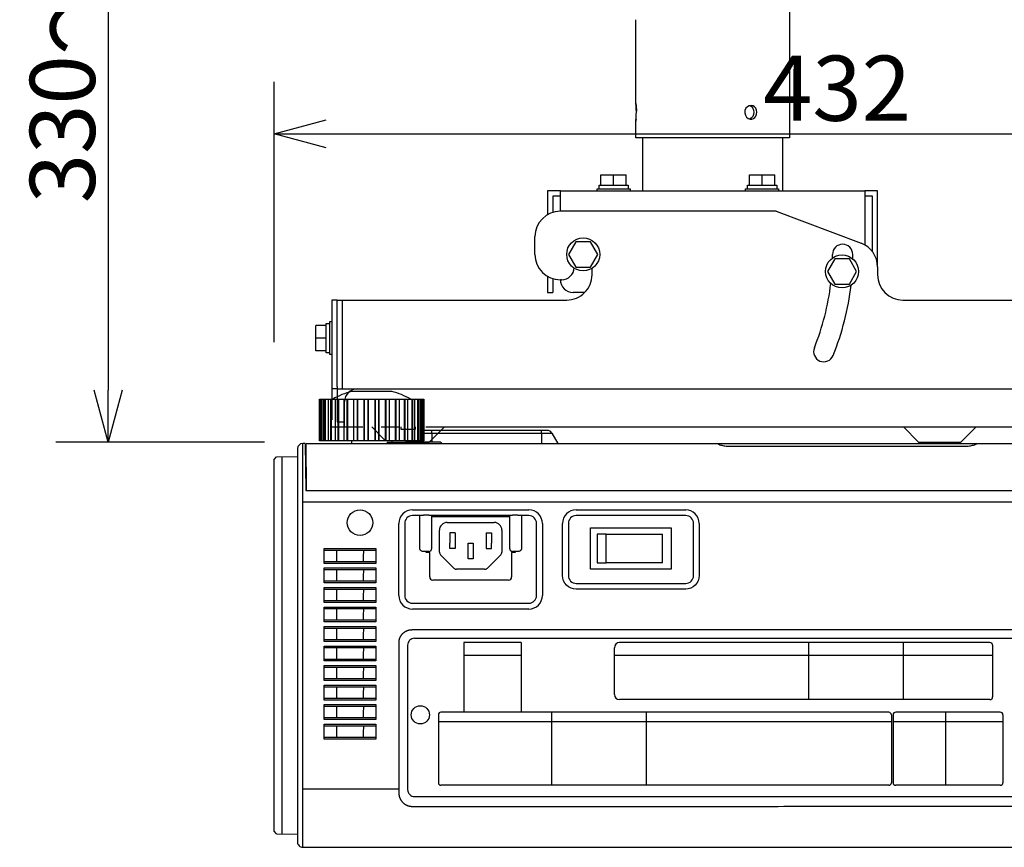
# Model space of a CAD drawing. Units: millimetres. Extents: x 2 to 134, y 132 to 245.
# Drawn here: x 70 to 108, y 188 to 219 of the extents above; entities that cross this region are included whole.
import ezdxf

# ---------------------------------------------------------------- set-up
doc = ezdxf.new("R2010")
doc.units = ezdxf.units.MM
doc.linetypes.add('HIDDEN2', pattern=[1.4, 0.7, -0.7])
for name, color, linetype in [('GAIKEI', 7, 'Continuous'), ('S1', 1, 'Continuous'), ('SUNPO', 3, 'Continuous')]:
    doc.layers.add(name, color=color, linetype=linetype)
doc.styles.get("Standard").update_dxf_attribs({"font": 'MONOTXT.shx', "bigfont": 'BIGFONT.shx'})
doc.dimstyles.get("Standard").update_dxf_attribs({"dimscale": 0, "dimtxt": 3, "dimasz": 2, "dimexe": 2, "dimexo": 2, "dimgap": 0.09, "dimtad": 3, "dimdec": 4, "dimzin": 0, "dimdsep": 46, "dimtxsty": 'Standard', "dimblk1": 'OPEN30', "dimblk2": 'OPEN30', "dimsah": 1, "dimcen": 0, "dimadec": 0, "dimazin": 0, "dimtfac": 1, "dimtdec": 4, "dimtofl": 0, "dimtmove": 2, "dimatfit": 3, "dimldrblk": 'OPEN30', "dimfxl": 0, "dimtolj": 1, "dimtzin": 0, "dimarcsym": 0})

# ---------------------------------------------------------------- blocks, each defined once
blk = doc.blocks.new('_OPEN30')
at = {"color": 0, "linetype": 'ByBlock'}
for p, q in [((-1, 0.268), (0, 0)), ((0, 0), (-1, -0.268)), ((0, 0), (-1, 0))]:
    blk.add_line(p, q, dxfattribs=at)
blk = doc.blocks.new('*D1')
at = {"layer": 'DEFPOINTS', "color": 0}
for p in [(81.26, 236.216), (73.26, 203.104), (81.26, 203.104)]:
    blk.add_point(p, dxfattribs=at)
at = {"layer": 'SUNPO', "color": 0, "lineweight": -2}
for p, q in [((79.26, 236.216), (71.26, 236.216)), ((73.26, 234.216), (73.26, 205.104)), ((79.26, 203.104), (71.26, 203.104))]:
    blk.add_line(p, q, dxfattribs=at)
at = {"layer": 'SUNPO', "color": 0, "lineweight": -2, "xscale": 2, "yscale": 2, "zscale": 2}
for p, rotation in [((73.26, 236.216), 90), ((73.26, 203.104), 270)]:
    blk.add_blockref('_OPEN30', p, dxfattribs=dict(at, rotation=rotation))
at = {"layer": 'SUNPO', "color": 0, "insert": (71.51, 219.66), "char_height": 2.5, "attachment_point": 5, "rotation": 90}
blk.add_mtext('\\A1;330～420', dxfattribs=at)
blk = doc.blocks.new('*D2')
at = {"layer": 'DEFPOINTS', "color": 0}
for p in [(122.847, 214.938), (79.631, 204.938), (122.847, 204.938)]:
    blk.add_point(p, dxfattribs=at)
at = {"layer": 'SUNPO', "color": 0, "lineweight": -2}
for p, q in [((79.631, 206.938), (79.631, 216.938)), ((122.847, 206.938), (122.847, 216.938)), ((81.631, 214.938), (120.847, 214.938))]:
    blk.add_line(p, q, dxfattribs=at)
at = {"layer": 'SUNPO', "color": 0, "lineweight": -2, "xscale": 2, "yscale": 2, "zscale": 2, "rotation": 180}
blk.add_blockref('_OPEN30', (79.631, 214.938), dxfattribs=at)
at = {"layer": 'SUNPO', "color": 0, "lineweight": -2, "xscale": 2, "yscale": 2, "zscale": 2}
blk.add_blockref('_OPEN30', (122.847, 214.938), dxfattribs=at)
at = {"layer": 'SUNPO', "color": 0, "insert": (101.239, 216.688), "char_height": 2.5, "attachment_point": 5}
blk.add_mtext('\\A1;432', dxfattribs=at)

msp = doc.modelspace()

# ---------------------------------------------------------------- linework, layer by layer
at = {"layer": 'GAIKEI', "linetype": 'Continuous'}
for p, q in [((83.3809, 205.05351), (82.61278, 205.05351)), ((84.14901, 205.05351), (83.3809, 205.05351)), ((81.3809, 203.15351), (81.3809, 204.75351)), ((81.38211, 204.75351), (85.3505, 204.75351)), ((81.38211, 203.15351), (81.38211, 204.75351)), ((81.4113, 203.15351), (81.4113, 204.75351)), ((85.29272, 204.75351), (85.32151, 204.75351)), ((85.3505, 204.75351), (85.35247, 204.75351)), ((85.35247, 204.75351), (85.37968, 204.75351)), ((85.37968, 204.75351), (85.3809, 204.75351)), ((85.3809, 204.75351), (85.3809, 203.15351)), ((80.8309, 203.05351), (80.7309, 203.05351)), ((80.86661, 203.05351), (122.64695, 203.05351)), ((81.38211, 203.15351), (81.3809, 203.15351)), ((81.40932, 203.15351), (81.38211, 203.15351)), ((81.41129, 203.15351), (81.40932, 203.15351)), ((81.44028, 203.15351), (81.4113, 203.15351)), ((81.46907, 203.15351), (81.44028, 203.15351)), ((81.52657, 203.15351), (81.46908, 203.15351)), ((81.58327, 203.15351), (81.52656, 203.15351)), ((81.61238, 203.15351), (81.58327, 203.15351)), ((81.72287, 203.15352), (81.61238, 203.15352)), ((81.80482, 203.15351), (81.72287, 203.15351)), ((81.83298, 203.15351), (81.80482, 203.15351)), ((81.99164, 203.15352), (81.83298, 203.15352)), ((82.09525, 203.15351), (81.99164, 203.15351)), ((82.12124, 203.15351), (82.09525, 203.15351)), ((82.32113, 203.15351), (82.12124, 203.15351)), ((82.44188, 203.15351), (82.32113, 203.15351)), ((82.46454, 203.15351), (82.44188, 203.15351)), ((82.69539, 203.15351), (82.46454, 203.15351)), ((82.61278, 203.05351), (82.61278, 203.15351)), ((82.69709, 203.15351), (82.69539, 203.15351)), ((82.82954, 203.15351), (82.69694, 203.15351)), ((82.8479, 203.15351), (82.82954, 203.15351)), ((83.09508, 203.15351), (82.8479, 203.15351)), ((83.10264, 203.15351), (83.09508, 203.15351)), ((83.2413, 203.15351), (83.10264, 203.15351)), ((83.25455, 203.15351), (83.2413, 203.15351)), ((83.50725, 203.15351), (83.25455, 203.15351)), ((80.5309, 202.85351), (80.5309, 200.81352)), ((79.6309, 202.43605), (79.73043, 202.53733)), ((79.6309, 195.92516), (79.6309, 202.43605)), ((80.5309, 200.81352), (80.5309, 189.79352)), ((79.6309, 188.17097), (79.6309, 195.92516)), ((80.5309, 189.79352), (80.5309, 187.75351)), ((79.7304, 188.06971), (79.63089, 188.17097)), ((80.7309, 187.55351), (122.69695, 187.55351))]:
    msp.add_line(p, q, dxfattribs=at)
at = {"layer": 'GAIKEI', "color": 1, "linetype": 'Continuous'}
for p, q in [((81.40932, 203.15351), (81.40932, 204.75351)), ((81.44028, 203.15351), (81.44028, 204.75351)), ((81.46907, 203.15351), (81.46907, 204.75351)), ((81.52656, 203.15351), (81.52656, 204.75351)), ((81.58327, 203.15351), (81.58327, 204.75351)), ((81.61238, 203.15351), (81.61238, 204.75351)), ((81.72287, 203.15351), (81.72287, 204.75351)), ((81.80482, 203.15351), (81.80482, 204.75351)), ((81.83298, 203.15351), (81.83298, 204.75351)), ((81.99164, 203.15351), (81.99164, 204.75351)), ((82.09525, 203.15351), (82.09525, 204.75351)), ((82.12124, 203.15351), (82.12124, 204.75351)), ((82.32113, 203.15351), (82.32113, 204.75351)), ((82.44188, 203.15351), (82.44188, 204.75351)), ((82.46454, 203.15351), (82.46454, 204.75351)), ((82.69694, 203.15351), (82.69694, 204.75351)), ((82.82954, 203.15351), (82.82954, 204.75351)), ((82.8479, 203.15351), (82.8479, 204.75351)), ((83.09508, 203.15351), (83.09508, 204.75351)), ((83.10264, 203.15351), (83.10264, 204.75351)), ((83.2413, 203.15351), (83.2413, 204.75351)), ((83.25455, 203.15351), (83.25455, 204.75351)), ((83.50725, 203.15351), (83.50725, 204.75351)), ((83.5205, 203.15351), (83.5205, 204.75351)), ((83.65915, 203.15351), (83.65915, 204.75351)), ((83.66672, 203.15351), (83.66672, 204.75351)), ((83.91389, 203.15351), (83.91389, 204.75351)), ((83.93226, 203.15351), (83.93226, 204.75351)), ((84.06485, 203.15351), (84.06485, 204.75351)), ((84.0664, 203.15351), (84.0664, 204.75351)), ((84.29725, 203.15351), (84.29725, 204.75351)), ((84.31992, 203.15351), (84.31992, 204.75351)), ((84.44066, 203.15351), (84.44066, 204.75351)), ((84.64056, 203.15351), (84.64056, 204.75351)), ((84.66654, 203.15351), (84.66654, 204.75351)), ((84.77015, 203.15351), (84.77015, 204.75351)), ((84.92881, 203.15351), (84.92881, 204.75351)), ((84.95697, 203.15351), (84.95697, 204.75351)), ((85.03892, 203.15351), (85.03892, 204.75351)), ((85.14941, 203.15351), (85.14941, 204.75351)), ((85.17852, 203.15351), (85.17852, 204.75351)), ((85.23523, 203.15351), (85.23523, 204.75351)), ((85.29272, 203.15351), (85.29272, 204.75351)), ((85.32151, 203.15351), (85.32151, 204.75351)), ((85.3505, 203.15351), (85.3505, 204.75351)), ((85.35247, 203.15351), (85.35247, 204.75351)), ((89.89089, 203.55351), (85.6909, 203.55351)), ((85.6909, 203.45351), (89.89089, 203.45351)), ((89.89089, 203.45351), (89.89089, 203.55351)), ((90.1163, 203.55351), (89.89089, 203.55351)), ((89.89089, 203.45351), (90.2895, 203.45351)), ((89.89089, 203.45351), (89.89089, 203.05351)), ((90.2895, 203.4535), (90.52043, 203.05351)), ((80.7309, 187.55351), (80.7309, 203.05351)), ((80.8309, 203.05351), (80.84661, 201.25351)), ((80.88232, 201.25353), (80.86661, 203.05351)), ((86.01799, 203.10351), (84.678, 203.10351)), ((86.04799, 203.07353), (86.04799, 203.05351)), ((97.12575, 202.94662), (106.13603, 202.94662)), ((80.84661, 201.25351), (122.84695, 201.25351)), ((80.7309, 200.81352), (122.84695, 200.81352)), ((84.94548, 200.50652), (89.40755, 200.50652)), ((91.22695, 200.50652), (95.42962, 200.50652)), ((84.42441, 197.2213), (84.42441, 199.98544)), ((89.92862, 199.98544), (89.92862, 197.2213)), ((90.70589, 197.98526), (90.70589, 199.98544)), ((95.95069, 199.98544), (95.95069, 197.98526)), ((95.42979, 197.46437), (91.22678, 197.46437)), ((89.40755, 196.70023), (84.94548, 196.70023)), ((84.92689, 195.90715), (110.86779, 195.90963)), ((84.42817, 189.7902), (84.42763, 195.40778)), ((80.7309, 189.79352), (84.42816, 189.79352))]:
    msp.add_line(p, q, dxfattribs=at)
at = {"layer": 'GAIKEI', "color": 1, "linetype": 'HIDDEN2'}
for p, q in [((85.3809, 203.45351), (85.6909, 203.45351)), ((85.6909, 203.55351), (85.46549, 203.55351)), ((85.6909, 203.45351), (85.6909, 203.55351)), ((85.6909, 203.45351), (85.6909, 203.10351)), ((84.648, 203.05351), (84.648, 203.07353)), ((85.11909, 203.15352), (85.09022, 203.10351))]:
    msp.add_line(p, q, dxfattribs=at)
at = {"layer": 'GAIKEI', "linetype": 'HIDDEN2'}
for p, q in [((83.5205, 203.15351), (83.50725, 203.15351)), ((83.65916, 203.15351), (83.5205, 203.15351)), ((83.66672, 203.15351), (83.65915, 203.15351)), ((83.91389, 203.15351), (83.66672, 203.15351)), ((83.93225, 203.15351), (83.91389, 203.15351)), ((84.06486, 203.15351), (83.93226, 203.15351)), ((84.0664, 203.15351), (84.06471, 203.15351)), ((84.29725, 203.15351), (84.0664, 203.15351)), ((84.14901, 203.15351), (84.14901, 203.05351)), ((84.31992, 203.15351), (84.29725, 203.15351)), ((84.44066, 203.15351), (84.31992, 203.15351)), ((84.64056, 203.15351), (84.44066, 203.15351)), ((84.66654, 203.15351), (84.64056, 203.15351)), ((84.77015, 203.15351), (84.66654, 203.15351)), ((84.92881, 203.15352), (84.77015, 203.15352)), ((84.95697, 203.15351), (84.92881, 203.15351)), ((85.03892, 203.15351), (84.95697, 203.15351)), ((85.14941, 203.15351), (85.03892, 203.15351)), ((85.17852, 203.15351), (85.14941, 203.15351)), ((85.23523, 203.15351), (85.17852, 203.15351)), ((85.29272, 203.15351), (85.23523, 203.15351)), ((85.32151, 203.15351), (85.29272, 203.15351)), ((85.3505, 203.15351), (85.32151, 203.15351)), ((85.35247, 203.15351), (85.3505, 203.15351)), ((85.37968, 203.15351), (85.35247, 203.15351)), ((85.3809, 203.15351), (85.37968, 203.15351))]:
    msp.add_line(p, q, dxfattribs=at)
at = {"layer": 'GAIKEI'}
for p, q in [((79.73043, 202.53733), (80.53089, 202.55176)), ((79.7304, 188.06971), (80.53089, 188.05527))]:
    msp.add_line(p, q, dxfattribs=at)
at = {"layer": 'GAIKEI', "color": 1}
msp.add_line((79.9309, 202.54094), (79.9309, 188.06609), dxfattribs=at)
at = {"layer": 'GAIKEI', "color": 251, "linetype": 'Continuous'}
for p, q in [((85.22697, 200.28544), (84.94548, 200.28544)), ((85.22697, 200.28544), (85.26534, 200.29544)), ((85.22697, 199.01337), (85.22697, 200.28544)), ((85.57694, 200.29847), (85.36446, 200.29847)), ((85.67694, 200.29498), (85.67697, 199.01337)), ((88.67571, 200.28544), (85.67821, 200.28544)), ((88.67696, 199.01337), (88.67699, 200.29498)), ((88.98945, 200.29847), (88.77698, 200.29847)), ((89.12695, 200.28545), (89.08858, 200.29545)), ((89.12695, 200.28544), (89.12695, 199.01337)), ((89.40755, 200.28544), (89.12695, 200.28544)), ((95.42962, 200.28544), (91.22695, 200.28544)), ((84.64548, 199.98544), (84.64548, 197.2213)), ((85.67678, 200.11903), (85.67817, 200.12042)), ((85.67818, 199.9583), (85.67678, 199.9597)), ((88.67573, 200.23544), (85.67819, 200.23544)), ((86.27695, 200.02337), (88.07695, 200.02337)), ((88.67714, 200.11902), (88.67574, 200.12041)), ((88.67574, 199.95829), (88.67714, 199.95969)), ((89.70755, 197.2213), (89.70755, 199.98544)), ((90.92695, 199.98544), (90.92695, 197.98526)), ((95.72962, 197.98526), (95.72962, 199.98544)), ((85.97695, 199.57337), (85.97695, 199.72337)), ((85.97695, 198.8855), (85.97695, 199.57337)), ((86.57695, 199.62337), (86.37695, 199.62337)), ((86.37695, 199.62337), (86.37695, 199.22337)), ((86.57695, 199.62337), (86.57695, 199.02337)), ((87.77695, 199.62337), (87.77695, 199.02337)), ((87.77695, 199.62337), (87.97695, 199.62337)), ((87.97695, 199.62337), (87.97695, 199.22337)), ((88.37695, 199.72337), (88.37695, 199.57337)), ((88.37695, 199.57337), (88.37695, 198.8855)), ((91.77862, 199.82172), (94.87529, 199.82172)), ((91.77862, 198.22503), (91.77862, 199.82172)), ((92.02695, 199.57337), (92.02695, 198.47337)), ((92.37695, 199.57337), (92.02695, 199.57337)), ((92.37695, 198.47337), (92.37695, 199.57337)), ((92.37695, 199.57337), (94.54102, 199.57337)), ((94.54102, 198.47337), (94.54102, 199.57337)), ((94.87529, 199.82172), (94.87529, 198.22503)), ((86.37695, 199.02337), (86.37695, 199.22337)), ((87.07695, 198.82337), (87.07695, 199.22337)), ((87.07695, 199.22337), (87.27695, 199.22337)), ((87.27695, 199.22337), (87.27695, 198.82337)), ((87.97695, 199.02337), (87.97695, 199.22337)), ((81.55031, 198.45304), (81.55031, 199.02433)), ((81.55031, 199.02433), (83.54363, 199.02433)), ((81.55031, 198.9637), (83.54363, 198.9637)), ((83.54363, 199.02433), (83.54363, 198.45304)), ((85.36446, 198.91337), (85.32786, 198.91337)), ((85.57697, 198.91337), (85.36446, 198.91337)), ((85.47138, 198.86337), (85.47138, 198.91337)), ((85.60548, 198.86337), (85.47138, 198.86337)), ((85.60548, 197.9313), (85.60548, 198.86337)), ((86.53303, 198.26731), (86.02089, 198.77945)), ((86.57695, 199.02337), (86.37695, 199.02337)), ((87.07695, 198.62337), (87.07695, 198.82337)), ((87.27695, 198.82337), (87.27695, 198.62337)), ((87.77695, 199.02337), (87.97695, 199.02337)), ((88.33303, 198.77944), (87.8209, 198.26731)), ((88.74917, 198.86337), (88.74959, 197.93136)), ((88.88255, 198.86337), (88.74917, 198.86337)), ((88.98945, 198.91337), (88.77695, 198.91337)), ((88.88255, 198.91337), (88.88255, 198.86337)), ((89.02605, 198.91337), (88.98945, 198.91337)), ((83.54363, 198.51402), (81.55031, 198.51402)), ((83.54363, 198.45304), (81.55031, 198.45304)), ((87.27695, 198.62337), (87.07695, 198.62337)), ((92.02695, 198.47337), (92.37695, 198.47337)), ((94.54102, 198.47337), (92.37695, 198.47337)), ((81.55031, 198.27494), (83.54363, 198.27494)), ((81.55031, 197.70365), (81.55031, 198.27494)), ((81.55031, 198.2143), (83.54363, 198.2143)), ((83.54363, 198.27494), (83.54363, 197.70365)), ((87.71482, 198.22337), (86.63909, 198.22337)), ((94.87529, 198.22503), (91.77862, 198.22503)), ((83.54363, 197.76462), (81.55031, 197.76462)), ((83.54363, 197.70365), (81.55031, 197.70365)), ((88.62959, 197.8113), (85.72548, 197.8113)), ((91.22678, 197.68544), (95.42979, 197.68544)), ((81.55031, 196.95425), (81.55031, 197.52554)), ((81.55031, 197.52554), (83.54363, 197.52554)), ((81.55031, 197.4649), (83.54363, 197.4649)), ((83.54363, 197.52554), (83.54363, 196.95425)), ((83.54363, 197.01522), (81.55031, 197.01522)), ((83.54363, 196.95425), (81.55031, 196.95425)), ((84.94548, 196.9213), (89.40755, 196.9213)), ((81.55031, 196.20485), (81.55031, 196.77614)), ((81.55031, 196.77614), (83.54363, 196.77614)), ((81.55031, 196.7155), (83.54363, 196.7155)), ((83.54363, 196.77614), (83.54363, 196.20485)), ((83.54363, 196.26583), (81.55031, 196.26583)), ((83.54363, 196.20485), (81.55031, 196.20485)), ((81.55031, 196.02674), (83.54363, 196.02674)), ((81.55031, 195.45545), (81.55031, 196.02674)), ((81.55031, 195.9661), (83.54363, 195.9661)), ((83.54363, 196.02674), (83.54363, 195.45545)), ((83.54363, 195.51643), (81.55031, 195.51643)), ((83.54363, 195.45545), (81.55031, 195.45545)), ((85.02738, 195.57739), (110.76738, 195.57986)), ((89.11329, 195.41131), (86.91329, 195.41131)), ((86.91329, 195.41131), (86.91329, 192.7385)), ((89.11329, 195.41131), (89.11329, 192.7385)), ((107.10848, 195.41131), (92.8927, 195.41131)), ((100.14141, 195.41131), (100.14141, 193.22316)), ((103.77474, 195.41131), (103.77474, 193.22316)), ((81.55031, 194.70605), (81.55031, 195.27734)), ((81.55031, 195.27734), (83.54363, 195.27734)), ((81.55031, 195.21671), (83.54363, 195.21671)), ((83.54363, 195.27734), (83.54363, 194.70605)), ((84.7574, 195.30737), (84.75793, 189.76737)), ((92.6927, 193.42316), (92.6927, 195.21131)), ((107.20848, 195.31131), (107.20848, 193.32316)), ((83.54363, 194.76703), (81.55031, 194.76703)), ((83.54363, 194.70605), (81.55031, 194.70605)), ((89.11329, 194.91118), (86.91329, 194.91118)), ((107.20848, 194.91118), (92.6927, 194.91118)), ((81.55031, 194.52794), (83.54363, 194.52794)), ((81.55031, 193.95665), (81.55031, 194.52794)), ((81.55031, 194.46731), (83.54363, 194.46731)), ((83.54363, 194.52794), (83.54363, 193.95665)), ((83.54363, 194.01763), (81.55031, 194.01763)), ((83.54363, 193.95665), (81.55031, 193.95665)), ((81.55031, 193.77854), (83.54363, 193.77854)), ((81.55031, 193.20725), (81.55031, 193.77854)), ((81.55031, 193.71791), (83.54363, 193.71791)), ((83.54363, 193.77854), (83.54363, 193.20725)), ((83.54363, 193.26823), (81.55031, 193.26823)), ((83.54363, 193.20725), (81.55031, 193.20725)), ((107.10848, 193.22316), (92.8927, 193.22316)), ((81.55031, 192.45785), (81.55031, 193.02914)), ((81.55031, 193.02914), (83.54363, 193.02914)), ((81.55031, 192.96851), (83.54363, 192.96851)), ((83.54363, 193.02914), (83.54363, 192.45785)), ((90.37305, 192.7385), (86.03834, 192.7385)), ((90.28655, 189.93455), (90.28655, 192.7385)), ((103.22364, 192.73675), (90.37305, 192.73675)), ((93.92655, 189.9328), (93.92655, 192.73675)), ((107.50379, 192.73803), (103.49112, 192.73803)), ((105.40379, 192.73803), (105.40379, 189.93408)), ((83.54363, 192.51883), (81.55031, 192.51883)), ((83.54363, 192.45785), (81.55031, 192.45785)), ((85.93834, 192.6385), (85.93834, 190.03455)), ((90.37305, 192.36776), (85.93834, 192.36776)), ((103.32364, 192.36601), (90.37305, 192.36601)), ((103.32364, 192.63675), (103.32364, 190.0328)), ((103.39112, 192.63803), (103.39112, 190.03408)), ((107.60379, 192.36601), (103.39112, 192.36601)), ((107.60379, 192.63803), (107.60379, 190.03408)), ((81.55031, 192.27974), (83.54363, 192.27974)), ((81.55031, 191.70846), (81.55031, 192.27974)), ((81.55031, 192.21911), (83.54363, 192.21911)), ((83.54363, 192.27974), (83.54363, 191.70846)), ((83.54363, 191.76943), (81.55031, 191.76943)), ((83.54363, 191.70846), (81.55031, 191.70846)), ((90.37305, 189.93455), (86.03834, 189.93455)), ((103.22364, 189.9328), (90.37305, 189.9328)), ((107.50379, 189.93408), (103.49112, 189.93408)), ((85.02796, 189.49739), (110.76796, 189.49986))]:
    msp.add_line(p, q, dxfattribs=at)
at = {"layer": 'GAIKEI', "color": 1, "linetype": 'Continuous'}
msp.add_circle((82.9309, 200.01352), 0.49055, dxfattribs=at)
at = {"layer": 'GAIKEI', "color": 251, "linetype": 'Continuous'}
msp.add_circle((85.24766, 192.63741), 0.35, dxfattribs=at)
at = {"layer": 'GAIKEI', "linetype": 'Continuous'}
for centre, radius, start, end in [((83.3809, 202.15351), 3, 104.835134, 119.926464), ((83.3809, 202.15351), 3, 60.073536, 75.164867), ((80.7309, 202.85351), 0.2, 90.000017, 179.999999), ((80.7309, 187.75351), 0.2, 179.999999, 270.000036)]:
    msp.add_arc(centre, radius, start, end, dxfattribs=at)
at = {"layer": 'GAIKEI', "color": 1, "linetype": 'HIDDEN2'}
msp.add_arc((85.46549, 203.35351), 0.2, 90.000017, 115.502304, dxfattribs=at)
at = {"layer": 'GAIKEI', "color": 1, "linetype": 'Continuous'}
for centre, radius, start, end in [((90.1163, 203.35351), 0.2, 30.000012, 90), ((84.94548, 199.98544), 0.52107, 89.999964, 180.000001), ((89.40755, 199.98544), 0.52107, 359.999982, 89.999964), ((91.22695, 199.98544), 0.52107, 89.999964, 180.000001), ((95.42962, 199.98544), 0.52107, 359.999982, 89.999964), ((84.94548, 197.2213), 0.52107, 180.000001, 269.999983), ((89.40755, 197.2213), 0.52107, 270, 359.999982)]:
    msp.add_arc(centre, radius, start, end, dxfattribs=at)
at = {"layer": 'GAIKEI', "color": 251, "linetype": 'Continuous'}
for centre, radius, start, end in [((84.94548, 199.98544), 0.3, 89.999964, 180.000001), ((89.40755, 199.98544), 0.3, 359.999982, 89.999964), ((91.22695, 199.98544), 0.3, 89.999964, 180.000001), ((95.42962, 199.98544), 0.3, 359.999982, 89.999964), ((86.27695, 199.72337), 0.3, 89.999964, 180.000001), ((88.07695, 199.72337), 0.3, 359.999982, 89.999964), ((85.57697, 199.01337), 0.1, 270, 0.001293), ((86.12695, 198.8855), 0.15, 180.000001, 224.999964), ((88.22695, 198.8855), 0.15, 315.000001, 359.999982), ((88.77695, 199.01337), 0.1, 179.998635, 269.999983), ((86.63909, 198.37337), 0.15, 224.999964, 269.999983), ((87.71482, 198.37337), 0.15, 270, 315.000001), ((85.72548, 197.9313), 0.12, 180.000018, 270), ((88.62959, 197.9313), 0.12, 270, 0.025827), ((84.94548, 197.2213), 0.3, 180.000001, 269.999983), ((89.40755, 197.2213), 0.3, 270, 359.999982), ((85.0274, 195.30739), 0.27, 90.00549, 180.00549), ((92.8927, 195.21131), 0.2, 90, 180), ((107.10848, 195.31131), 0.1, 0, 90), ((92.8927, 193.42316), 0.2, 180, 270), ((107.10848, 193.32316), 0.1, 270, 0), ((86.03834, 192.6385), 0.1, 90, 180), ((103.22364, 192.63675), 0.1, 0, 90), ((103.49112, 192.63803), 0.1, 90, 180), ((107.50379, 192.63803), 0.1, 0, 90), ((85.02793, 189.76739), 0.27, 180.00549, 270.00549), ((86.03834, 190.03455), 0.1, 180, 270), ((103.22364, 190.0328), 0.1, 270, 0), ((103.49112, 190.03408), 0.1, 180, 270), ((107.50379, 190.03408), 0.1, 270, 0)]:
    msp.add_arc(centre, radius, start, end, dxfattribs=at)
at = {"layer": 'GAIKEI', "color": 1, "linetype": 'HIDDEN2', "start_tangent": (-0.00003598, 1), "end_tangent": (0.99999991, -0.00042464)}
msp.add_spline([(84.648, 203.07353), (84.65705, 203.09446), (84.678, 203.10351)], degree=3, dxfattribs=at)
at = {"layer": 'GAIKEI', "color": 1, "linetype": 'Continuous'}
for points, start_tangent, end_tangent in [([(86.01799, 203.10351), (86.03893, 203.09446), (86.04799, 203.07353)], (0.99999991, 0.00042474), (0.00019994, -0.99999998)), ([(96.67456, 203.05351), (96.67497, 203.04823), (96.67522, 203.04506)], (0.07779817, -0.99696913), (0.95765076, -0.28793232)), ([(96.67522, 203.04506), (96.70392, 203.02354), (96.78332, 202.99406)], (0.07764785, -0.99698085), (0.95765076, -0.28793232)), ([(96.78332, 202.99406), (96.93739, 202.96081), (97.12575, 202.94662)], (0.95774351, -0.28762365), (1, 0.00003985)), ([(106.13603, 202.94662), (106.3244, 202.96081), (106.47846, 202.99406)], (1, -0.00004268), (0.95773492, 0.28765227)), ([(106.47846, 202.99406), (106.55787, 203.02354), (106.58657, 203.04506)], (0.95766003, 0.28790149), (0.07705957, 0.99702649)), ([(106.58657, 203.04506), (106.5869, 203.04929), (106.58723, 203.05351)], (0.07754855, 0.99698858), (0.07754855, 0.99698858)), ([(91.22676, 197.46437), (90.8586, 197.61708), (90.70589, 197.98526)], (-1, -0.00004964), (-0.00004315, 1)), ([(95.95069, 197.98526), (95.79798, 197.61708), (95.42979, 197.46437)], (0.00006851, -1), (-1, 0.00004963)), ([(84.42763, 195.40778), (84.42793, 195.42521), (84.42885, 195.44261), (84.43038, 195.45997), (84.43251, 195.47727), (84.43524, 195.49448), (84.43856, 195.5116), (84.44248, 195.52858), (84.44697, 195.54543), (84.45205, 195.5621), (84.4577, 195.57859), (84.46393, 195.59487), (84.47072, 195.61091), (84.47807, 195.62671), (84.48598, 195.64224), (84.49443, 195.65748), (84.5034, 195.67242), (84.5129, 195.68704), (84.52289, 195.70133), (84.53338, 195.71525), (84.54434, 195.72881), (84.55577, 195.74197), (84.56765, 195.75472), (84.57997, 195.76705), (84.59271, 195.77894), (84.60586, 195.79037), (84.61942, 195.80133), (84.63335, 195.81181), (84.64763, 195.8218), (84.66226, 195.83128), (84.67721, 195.84026), (84.69246, 195.84871), (84.70799, 195.85663), (84.72379, 195.864), (84.73983, 195.87082), (84.7561, 195.87706), (84.77258, 195.88274), (84.78924, 195.88782), (84.80608, 195.89232), (84.82307, 195.89623), (84.84018, 195.89955), (84.8574, 195.90228), (84.8747, 195.9044), (84.89207, 195.90592), (84.90947, 195.90684), (84.92689, 195.90715)], (0.00002587, 1), (0.99999998, 0.00020188)), ([(84.42837, 189.65501), (84.42835, 189.66402), (84.42832, 189.67302), (84.4283, 189.68203), (84.42828, 189.69103), (84.42826, 189.70004), (84.42824, 189.70906), (84.42823, 189.71807), (84.42821, 189.72708), (84.4282, 189.7361), (84.42819, 189.74511), (84.42818, 189.75413), (84.42818, 189.76315), (84.42817, 189.77217), (84.42817, 189.78118), (84.42817, 189.7902)], (-0.00302194, 0.99999543), (-0.00002224, 1)), ([(84.93256, 189.11208), (84.91501, 189.11242), (84.89749, 189.11342), (84.88001, 189.11509), (84.8626, 189.11741), (84.84527, 189.12038), (84.82806, 189.124), (84.81098, 189.12825), (84.79405, 189.13314), (84.77729, 189.13865), (84.76073, 189.14478), (84.74439, 189.15153), (84.72828, 189.15888), (84.71243, 189.16683), (84.69685, 189.17537), (84.68156, 189.18448), (84.66657, 189.19416), (84.6519, 189.20438), (84.63756, 189.21514), (84.62358, 189.22643), (84.60996, 189.23823), (84.59673, 189.25053), (84.5839, 189.26331), (84.57149, 189.27657), (84.55951, 189.2903), (84.54797, 189.30447), (84.53689, 189.31908), (84.52628, 189.33411), (84.51615, 189.34954), (84.50651, 189.36535), (84.49738, 189.38153), (84.48877, 189.39806), (84.4807, 189.41492), (84.47316, 189.43209), (84.46619, 189.44957), (84.45978, 189.46732), (84.45395, 189.48534), (84.4487, 189.50358), (84.44404, 189.52204), (84.43997, 189.54068), (84.4365, 189.55948), (84.43364, 189.57841), (84.43139, 189.59746), (84.42975, 189.61659), (84.42875, 189.63578), (84.42837, 189.65501)], (-1, 0.00004424), (-0.00304067, 0.99999538)), ([(110.86342, 189.11457), (109.1347, 189.1144), (107.40597, 189.11424), (105.67725, 189.11407), (103.94853, 189.11391), (102.2198, 189.11374), (100.49108, 189.11358), (98.76236, 189.11341), (97.03363, 189.11324), (95.30491, 189.11308), (93.57618, 189.11291), (91.84746, 189.11275), (90.11874, 189.11258), (88.39001, 189.11242), (86.66129, 189.11225), (84.93256, 189.11208)], (-1, -0.00009556), (-1, -0.00009602))]:
    msp.add_spline(points, degree=3, dxfattribs=dict(at, start_tangent=start_tangent, end_tangent=end_tangent))
at = {"layer": 'GAIKEI', "color": 251, "linetype": 'Continuous'}
for points, start_tangent, end_tangent in [([(85.26534, 200.29544), (85.29879, 200.2976), (85.36446, 200.29847)], (0.96758194, 0.25255731), (1, 0.00007772)), ([(85.57694, 200.29847), (85.64745, 200.29744), (85.67694, 200.29497)], (0.99999998, -0.00019193), (0.00577911, -0.9999833)), ([(88.67698, 200.29497), (88.70647, 200.29744), (88.77698, 200.29847)], (-0.00185863, 0.99999827), (0.99999998, 0.00019198)), ([(88.98945, 200.29847), (89.05513, 200.2976), (89.08858, 200.29544)], (1, -0.00007771), (0.96752867, -0.25276131)), ([(82.03636, 198.51402), (82.03589, 198.73878), (82.0354, 198.9637)], (-0.00208849, 0.99999782), (-0.00218289, 0.99999762)), ([(83.05853, 198.9637), (83.05805, 198.73902), (83.05757, 198.51401)], (-0.00217898, -0.99999763), (-0.00209229, -0.99999781)), ([(85.32786, 198.91337), (85.2569, 198.94274), (85.22696, 199.01337)], (-0.99999999, -0.00013101), (-0.00024065, 0.99999997)), ([(89.12695, 199.01337), (89.09703, 198.94274), (89.02608, 198.91337)], (0.00004087, -1), (-0.99999999, 0.00013105)), ([(82.03636, 197.76462), (82.03589, 197.98938), (82.0354, 198.2143)], (-0.00208849, 0.99999782), (-0.00218289, 0.99999762)), ([(83.05853, 198.2143), (83.05805, 197.98962), (83.05757, 197.76461)], (-0.00217898, -0.99999763), (-0.00209229, -0.99999781)), ([(90.92695, 197.98526), (91.01475, 197.77323), (91.22676, 197.68544)], (0.00000046, -1), (1, -0.00009814)), ([(95.42979, 197.68544), (95.64182, 197.77323), (95.72962, 197.98526)], (1, 0.00009812), (0.00007145, 1)), ([(82.03636, 197.01523), (82.03589, 197.23998), (82.0354, 197.4649)], (-0.00208849, 0.99999782), (-0.00218289, 0.99999762)), ([(83.05853, 197.4649), (83.05805, 197.24022), (83.05757, 197.01522)], (-0.00217898, -0.99999763), (-0.00209229, -0.99999781)), ([(82.03636, 196.26583), (82.03589, 196.49058), (82.0354, 196.7155)], (-0.00208849, 0.99999782), (-0.00218289, 0.99999762)), ([(83.05853, 196.7155), (83.05805, 196.49083), (83.05757, 196.26582)], (-0.00217898, -0.99999763), (-0.00209229, -0.99999781)), ([(82.03636, 195.51643), (82.03589, 195.74118), (82.0354, 195.9661)], (-0.00208849, 0.99999782), (-0.00218289, 0.99999762)), ([(83.05853, 195.9661), (83.05805, 195.74143), (83.05757, 195.51642)], (-0.00217898, -0.99999763), (-0.00209229, -0.99999781)), ([(82.03636, 194.76703), (82.03589, 194.99178), (82.0354, 195.2167)], (-0.00208849, 0.99999782), (-0.00218289, 0.99999762)), ([(83.05853, 195.2167), (83.05805, 194.99203), (83.05757, 194.76702)], (-0.00217898, -0.99999763), (-0.00209229, -0.99999781)), ([(82.03636, 194.01763), (82.03589, 194.24239), (82.0354, 194.4673)], (-0.00208849, 0.99999782), (-0.00218289, 0.99999762)), ([(83.05853, 194.4673), (83.05805, 194.24263), (83.05757, 194.01762)], (-0.00217898, -0.99999763), (-0.00209229, -0.99999781)), ([(82.03636, 193.26823), (82.03589, 193.49299), (82.0354, 193.7179)], (-0.00208849, 0.99999782), (-0.00218289, 0.99999762)), ([(83.05853, 193.7179), (83.05805, 193.49323), (83.05757, 193.26822)], (-0.00217898, -0.99999763), (-0.00209229, -0.99999781)), ([(82.03636, 192.51883), (82.03589, 192.74359), (82.0354, 192.96851)], (-0.00208849, 0.99999782), (-0.00218289, 0.99999762)), ([(83.05853, 192.96851), (83.05805, 192.74383), (83.05757, 192.51882)], (-0.00217898, -0.99999763), (-0.00209229, -0.99999781)), ([(82.03636, 191.76943), (82.03589, 191.99419), (82.0354, 192.21911)], (-0.00208849, 0.99999782), (-0.00218289, 0.99999762)), ([(83.05853, 192.21911), (83.05805, 191.99443), (83.05757, 191.76942)], (-0.00217898, -0.99999763), (-0.00209229, -0.99999781))]:
    msp.add_spline(points, degree=3, dxfattribs=dict(at, start_tangent=start_tangent, end_tangent=end_tangent))
at = {"layer": 'S1', "linetype": 'Continuous'}
for p, q in [((99.40865, 231.01299), (99.40865, 214.79043)), ((93.51659, 216.10518), (93.51659, 219.31905)), ((93.51659, 214.79043), (93.51659, 215.42348)), ((99.40865, 214.79043), (93.51659, 214.79043)), ((93.78441, 212.74525), (93.78441, 214.79043)), ((99.14083, 214.79043), (99.14083, 212.74525)), ((92.1775, 212.96925), (92.1775, 213.35881)), ((92.1775, 213.35881), (92.66442, 213.35881)), ((92.66442, 212.96925), (92.66442, 213.35881)), ((92.66442, 213.35881), (93.15139, 213.35881)), ((93.15139, 212.96925), (93.15139, 213.35881)), ((97.87477, 212.96925), (97.87477, 213.35881)), ((97.87477, 213.35881), (98.3617, 213.35881)), ((98.3617, 212.96925), (98.3617, 213.35881)), ((98.3617, 213.35881), (98.84866, 213.35881)), ((98.84866, 212.96925), (98.84866, 213.35881)), ((92.03141, 212.74525), (92.03141, 212.82316)), ((92.03141, 212.82316), (93.29748, 212.82316)), ((92.10446, 212.82316), (92.10446, 212.96925)), ((92.10446, 212.96925), (92.1775, 212.96925)), ((92.18149, 212.96925), (92.1775, 212.96925)), ((92.18149, 212.96925), (92.66043, 212.96925)), ((92.66442, 212.96925), (92.66043, 212.96925)), ((92.66841, 212.96925), (92.66442, 212.96925)), ((92.66841, 212.96925), (93.1474, 212.96925)), ((93.15139, 212.96925), (93.1474, 212.96925)), ((93.15137, 212.96925), (93.22443, 212.96925)), ((93.22443, 212.96925), (93.22443, 212.82316)), ((93.29748, 212.82316), (93.29748, 212.74525)), ((97.72869, 212.74525), (97.72869, 212.82316)), ((97.72869, 212.82316), (98.99475, 212.82316)), ((97.80173, 212.82316), (97.80173, 212.96925)), ((97.80173, 212.96925), (97.87477, 212.96925)), ((97.87876, 212.96925), (97.87477, 212.96925)), ((97.87876, 212.96925), (98.35771, 212.96925)), ((98.3617, 212.96925), (98.35771, 212.96925)), ((98.36569, 212.96925), (98.3617, 212.96925)), ((98.36569, 212.96925), (98.84468, 212.96925)), ((98.84866, 212.96925), (98.84468, 212.96925)), ((98.84864, 212.96925), (98.92171, 212.96925)), ((98.92171, 212.96925), (98.92171, 212.82316)), ((98.99475, 212.82316), (98.99475, 212.74525)), ((90.13231, 212.74525), (90.13231, 211.83566)), ((90.42449, 212.74525), (90.13231, 212.74525)), ((90.32709, 212.55047), (90.32709, 211.92128)), ((90.42449, 212.55047), (90.32709, 212.55047)), ((90.61926, 212.74525), (90.42449, 212.74525)), ((90.61926, 212.55047), (90.42449, 212.55047)), ((90.61926, 211.96614), (90.61926, 212.74525)), ((90.61926, 212.74525), (102.30598, 212.74525)), ((102.30598, 212.74525), (102.30598, 210.6618)), ((102.50076, 212.74525), (102.30598, 212.74525)), ((102.50076, 212.55047), (102.30598, 212.55047)), ((102.79293, 212.74525), (102.50076, 212.74525)), ((102.59815, 212.55047), (102.50076, 212.55047)), ((102.59815, 210.41472), (102.59815, 212.55047)), ((102.79293, 209.83039), (102.79293, 212.74525)), ((98.89735, 211.96614), (90.61926, 211.96614)), ((98.89735, 211.96614), (102.16099, 210.74228)), ((89.64537, 210.31052), (89.64537, 210.99224)), ((91.21463, 210.79745), (90.93349, 210.31052)), ((91.77691, 210.79746), (91.21463, 210.79744)), ((92.05805, 210.3105), (91.77691, 210.79747)), ((90.93349, 210.31052), (91.21463, 209.82355)), ((91.77691, 209.82357), (92.05805, 210.3105)), ((101.14834, 210.14391), (100.8672, 209.65699)), ((101.71061, 210.14393), (101.14834, 210.14391)), ((101.99176, 209.65696), (101.71062, 210.14393)), ((91.21463, 209.82355), (91.77691, 209.82357)), ((91.83663, 209.5314), (91.83663, 209.7771)), ((102.79293, 209.83039), (102.79293, 209.5314)), ((90.13231, 209.4671), (90.13231, 209.33663)), ((90.32709, 209.38148), (90.32709, 209.33663)), ((100.8672, 209.65699), (101.14834, 209.17002)), ((101.71062, 209.17004), (101.99175, 209.65697)), ((90.13231, 209.33663), (90.13231, 208.84968)), ((90.32709, 209.33663), (90.32709, 208.84968)), ((90.66796, 209.33663), (90.61926, 209.33663)), ((101.14834, 209.17001), (101.71062, 209.17004)), ((90.13231, 208.84968), (90.32709, 208.84968)), ((91.55593, 208.84968), (91.10621, 208.84968)), ((81.85422, 208.55751), (81.85422, 207.09667)), ((82.049, 208.55751), (81.85422, 208.55751)), ((82.049, 208.55751), (82.24378, 208.55751)), ((82.049, 205.24421), (82.049, 208.55751)), ((82.24378, 208.55751), (82.24378, 205.14888)), ((82.24378, 208.55751), (90.86273, 208.55751)), ((103.76682, 208.55751), (109.70757, 208.55751)), ((81.63023, 207.58362), (81.24067, 207.58362)), ((81.24067, 207.09665), (81.24067, 207.58362)), ((81.63023, 207.65666), (81.63023, 207.65667)), ((81.63023, 207.65666), (81.63023, 207.65667)), ((81.63023, 207.65666), (81.77631, 207.65666)), ((81.63023, 207.5836), (81.63023, 207.65666)), ((81.63023, 207.58362), (81.63023, 207.57963)), ((81.63023, 207.10064), (81.63023, 207.57963)), ((81.77631, 207.7297), (81.85422, 207.7297)), ((81.77631, 206.46364), (81.77631, 207.7297)), ((81.63023, 207.09665), (81.24067, 207.09665)), ((81.24067, 206.60972), (81.24067, 207.09665)), ((81.63023, 207.10064), (81.63023, 207.09665)), ((81.63023, 207.09665), (81.63023, 207.09266)), ((81.63023, 206.61371), (81.63023, 207.09266)), ((81.85422, 207.09667), (81.85422, 206.12278)), ((81.63023, 206.60972), (81.24067, 206.60972)), ((81.63023, 206.61371), (81.63023, 206.60972)), ((81.63023, 206.53668), (81.63023, 206.60972)), ((81.77631, 206.53668), (81.63023, 206.53668)), ((81.85422, 206.46364), (81.77631, 206.46364)), ((81.85422, 206.12278), (81.85422, 205.14888)), ((82.049, 205.23624), (82.049, 205.14888)), ((81.85422, 205.14888), (81.85422, 204.66194)), ((82.049, 205.14888), (81.85422, 205.14888)), ((82.049, 205.14888), (82.049, 204.66194)), ((82.049, 205.14888), (82.24378, 205.14888)), ((82.24378, 205.14888), (82.82812, 205.14888)), ((82.82812, 205.14888), (119.83606, 205.14888)), ((82.049, 204.66194), (82.049, 203.88283)), ((82.34117, 203.68804), (82.34117, 204.66194)), ((82.049, 203.88283), (82.34117, 203.88283)), ((85.04373, 203.68804), (85.04373, 203.59065)), ((85.45435, 203.68804), (120.32301, 203.68804)), ((86.17134, 203.68805), (85.58701, 203.10371)), ((103.78353, 203.68805), (104.36787, 203.10371)), ((106.5744, 203.68805), (105.99007, 203.10371)), ((83.9648, 203.10371), (85.587, 203.10371)), ((104.36787, 203.10371), (105.99007, 203.10371))]:
    msp.add_line(p, q, dxfattribs=at)
at = {"layer": 'S1', "linetype": 'HIDDEN2'}
for p, q in [((81.85422, 204.66194), (81.85422, 203.68804)), ((81.85422, 203.68804), (82.34117, 203.68804)), ((82.34117, 203.68804), (85.16879, 203.68804)), ((83.38047, 203.68805), (83.96481, 203.10371)), ((84.50808, 203.59065), (84.50808, 203.68804)), ((85.04373, 203.59065), (84.50808, 203.59065))]:
    msp.add_line(p, q, dxfattribs=at)
at = {"layer": 'S1', "linetype": 'Continuous'}
for points in [[(93.53638, 215.76432), (93.53307, 215.8974), (93.5259, 216.00909), (93.51904, 216.08346), (93.51666, 216.10461), (93.52584, 216.01317), (93.5361, 215.8048)], [(97.87926, 216.02421), (97.94997, 215.9873), (98.0034, 215.927), (98.03719, 215.85033), (98.04897, 215.76432)], [(93.52433, 215.49847), (93.52023, 215.45524), (93.51758, 215.42999), (93.51677, 215.42377), (93.5182, 215.43764), (93.52181, 215.4729), (93.52654, 215.52744), (93.53127, 215.597), (93.53492, 215.67737), (93.53638, 215.76432)], [(98.04897, 215.76432), (98.03661, 215.6761), (98.00186, 215.59938), (97.94823, 215.54016), (97.87926, 215.50442)], [(98.36569, 212.96925), (98.36569, 212.96925), (98.36568, 212.96925)], [(81.63023, 207.10064), (81.63023, 207.10064), (81.63023, 207.10063)]]:
    msp.add_lwpolyline(points, dxfattribs=at)
msp.add_lwpolyline([(98.16147, 215.76432), (98.15107, 215.84525), (98.12163, 215.91719), (98.07582, 215.97539), (98.01632, 216.01509), (97.94125, 216.0316), (97.86568, 216.01896), (97.79659, 215.97987), (97.74096, 215.91702), (97.70578, 215.8331), (97.69882, 215.74225), (97.71919, 215.65707), (97.76228, 215.584), (97.82351, 215.52949), (97.89829, 215.49997), (97.96948, 215.49928), (98.0327, 215.5221), (98.08572, 215.56423), (98.12633, 215.62144), (98.15232, 215.68954), (98.16147, 215.76432)], close=True, dxfattribs=at)
for centre in [(91.49577, 210.31052), (101.42948, 209.65698)]:
    msp.add_circle(centre, 0.63303, dxfattribs=at)
for centre, radius, start, end in [((90.61926, 210.99224), 0.97389, 90.000018, 180), ((101.45382, 210.31052), 0.38956, 0.000036, 180), ((101.81903, 209.83039), 0.97389, 0.000036, 69.44399), ((90.61926, 210.31052), 0.97389, 180.000017, 269.999999), ((91.49577, 210.31052), 9.5685, 359.058508, 0.000036), ((91.49577, 210.31052), 10.34761, 359.037416, 0.000036), ((90.66796, 209.82357), 0.48695, 269.999999, 356.669035), ((90.86273, 209.5314), 0.97389, 269.999999, 0.000036), ((103.76682, 209.5314), 0.97389, 180.000017, 269.999999), ((91.10621, 209.33663), 0.48695, 180.000017, 269.999999), ((91.49577, 210.31052), 9.5685, 337.999997, 353.293337), ((91.49577, 210.31052), 10.34761, 337.999997, 353.431634), ((100.72872, 206.58017), 0.38956, 157.999995, 337.999979), ((82.82812, 204.66194), 0.48695, 90.000018, 180)]:
    msp.add_arc(centre, radius, start, end, dxfattribs=at)
msp.add_point((84.77591, 203.10371), dxfattribs=at)

# ---------------------------------------------------------------- dimensions: what is measured, and where the dimension line sits
at = {"layer": 'SUNPO'}
for p1, p2, distance, text, picture, middle in [((81.26001, 236.21608), (81.26001, 203.10371), -8, '330～420', '*D1', (71.51001, 219.65989)), ((79.6309, 204.93808), (122.84695, 204.93808), 10, '432', '*D2', (101.23892, 216.68808))]:
    dim = msp.add_aligned_dim(p1=p1, p2=p2, distance=distance, text=text, dimstyle='Standard', override={"dimscale": 1, "dimtxt": 2.5, "dimgap": 0.5, "dimtofl": 1, "dimtmove": 0}, dxfattribs=at)
    dim.commit()
    dim.dimension.update_dxf_attribs({"geometry": picture, "text_midpoint": middle})

doc.saveas('drawing.dxf')
